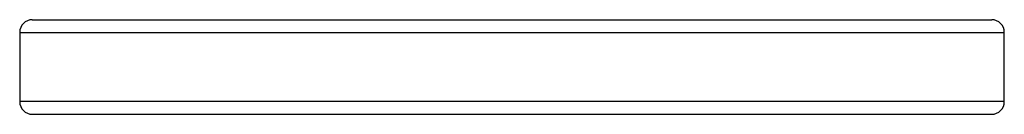
# Model space of a CAD drawing. Units: millimetres. Extents: x 0 to 1189, y 0 to 841.
# Drawn here: x 819 to 838, y 773 to 775 of the extents above; entities that cross this region are included whole.
import ezdxf

# ---------------------------------------------------------------- set-up
doc = ezdxf.new("R2010")
doc.units = ezdxf.units.MM
doc.header["$LTSCALE"] = 65.395
doc.layers.get('0').update_dxf_attribs({"linetype": 'CONTINUOUS'})

msp = doc.modelspace()

# ---------------------------------------------------------------- linework, layer by layer
at = {"color": 7, "linetype": 'Continuous'}
for p, q in [((818.923, 775.228), (837.536, 775.228)), ((818.679, 774.984), (818.679, 773.643)), ((818.679, 774.984), (837.78, 774.984)), ((837.78, 773.643), (837.78, 774.984)), ((837.78, 773.643), (818.679, 773.643)), ((818.923, 773.399), (837.536, 773.399))]:
    msp.add_line(p, q, dxfattribs=at)
for centre, start, end in [((818.923, 774.984), 90, 180), ((837.536, 774.984), 0, 90), ((818.923, 773.643), 180, 270), ((837.536, 773.643), 270, 360)]:
    msp.add_arc(centre, 0.244, start, end, dxfattribs=at)

doc.saveas('drawing.dxf')
